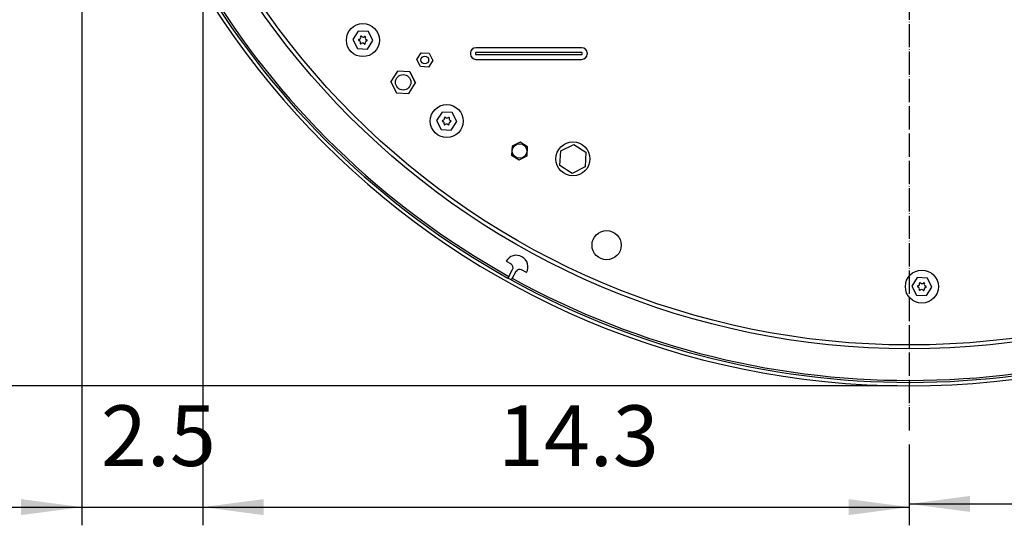
# Model space of a CAD drawing. Units: millimetres. Extents: x 16378 to 21784, y -4526 to -799.
# Drawn here: x 16668 to 17175, y -2982 to -2721 of the extents above; entities that cross this region are included whole.
import ezdxf

# ---------------------------------------------------------------- set-up
doc = ezdxf.new("R2010")
doc.units = ezdxf.units.MM
doc.linetypes.add('DOT_CENTER', pattern=[14, 12, -1, 0, -1])
doc.layers.add('1', color=7, linetype='Continuous')
doc.styles.add('CONVERTER_18', font='txt.shx', dxfattribs={"width": 0.9})
doc.dimstyles.new('ME10_DIM_38', dxfattribs={"dimtxt": 31.25, "dimasz": 31.25, "dimexe": 9.375, "dimexo": 6.25, "dimgap": 11.25, "dimtad": 1, "dimdec": 1, "dimlfac": 0.03937, "dimdsep": 46, "dimtxsty": 'CONVERTER_18', "dimsah": 1, "dimcen": 0.09, "dimclrd": 6, "dimclre": 6, "dimclrt": 3, "dimadec": 0, "dimazin": 0, "dimtfac": 1, "dimtdec": 4, "dimtix": 1, "dimtmove": 0, "dimatfit": 3, "dimfxl": 1, "dimtolj": 1, "dimtzin": 0, "dimarcsym": 0})
doc.dimstyles.new('ME10_DIM_43', dxfattribs={"dimtxt": 31.25, "dimasz": 31.25, "dimexe": 9.375, "dimexo": 6.25, "dimgap": 11.25, "dimtad": 1, "dimdec": 1, "dimlfac": 0.03937, "dimdsep": 46, "dimtxsty": 'CONVERTER_18', "dimsah": 1, "dimcen": 0.09, "dimclrd": 6, "dimclre": 6, "dimclrt": 3, "dimadec": 0, "dimazin": 0, "dimtfac": 1, "dimtdec": 4, "dimtix": 1, "dimtmove": 0, "dimatfit": 3, "dimfxl": 1, "dimtolj": 1, "dimtzin": 0, "dimarcsym": 0})
doc.dimstyles.new('ME10_DIM_44', dxfattribs={"dimtxt": 31.25, "dimasz": 31.25, "dimexe": 9.375, "dimexo": 6.25, "dimgap": 11.25, "dimtad": 1, "dimdec": 1, "dimlfac": 0.03937, "dimdsep": 46, "dimtxsty": 'CONVERTER_18', "dimsah": 1, "dimcen": 0.09, "dimclrd": 6, "dimclre": 6, "dimclrt": 3, "dimadec": 0, "dimazin": 0, "dimtfac": 1, "dimtdec": 4, "dimtix": 1, "dimtmove": 0, "dimatfit": 3, "dimfxl": 1, "dimtolj": 1, "dimtzin": 0, "dimarcsym": 0})
doc.dimstyles.new('ME10_DIM_49', dxfattribs={"dimtxt": 31.25, "dimasz": 31.25, "dimexe": 9.375, "dimexo": 6.25, "dimgap": 11.25, "dimtad": 1, "dimdec": 1, "dimlfac": 0.03937, "dimdsep": 46, "dimtxsty": 'CONVERTER_18', "dimsah": 1, "dimcen": 0.09, "dimclrd": 6, "dimclre": 6, "dimclrt": 3, "dimadec": 0, "dimazin": 0, "dimtfac": 1, "dimtdec": 4, "dimtix": 1, "dimtmove": 0, "dimatfit": 3, "dimfxl": 1, "dimtolj": 1, "dimtzin": 0, "dimarcsym": 0})

# ---------------------------------------------------------------- blocks, each defined once
blk = doc.blocks.new('*D37')
at = {"layer": '1', "color": 6, "linetype": 'Continuous'}
for p, q in [((17551.69, -2490.22), (17551.69, -2980.2)), ((17125.69, -2940.22), (17125.69, -2980.2)), ((17125.69, -2970.83), (17551.69, -2970.83))]:
    blk.add_line(p, q, dxfattribs=at)
at = {"layer": '1', "color": 6}
for points in [[(17156.94, -2966.71), (17156.94, -2974.94), (17125.69, -2970.83)], [(17520.44, -2974.94), (17520.44, -2966.71), (17551.69, -2970.83)]]:
    blk.add_solid(points, dxfattribs=at)
at = {"layer": '1', "color": 3, "insert": (17308.16, -2959.42), "char_height": 31.25, "attachment_point": 7, "rotation": 0.0001, "line_spacing_factor": 0.454545, "style": 'CONVERTER_18'}
blk.add_mtext('16.8', dxfattribs=at)
blk = doc.blocks.new('*D42')
at = {"layer": '1', "color": 6, "linetype": 'Continuous'}
for p, q in [((16699.69, -2490.22), (16699.69, -2981.85)), ((16762.03, -2525.55), (16762.03, -2981.85)), ((16637.19, -2972.47), (16699.69, -2972.47)), ((16699.69, -2972.47), (16762.03, -2972.47)), ((16762.03, -2972.47), (16824.53, -2972.47))]:
    blk.add_line(p, q, dxfattribs=at)
at = {"layer": '1', "color": 6}
for points in [[(16668.44, -2976.58), (16668.44, -2968.36), (16699.69, -2972.47)], [(16793.28, -2968.36), (16793.28, -2976.58), (16762.03, -2972.47)]]:
    blk.add_solid(points, dxfattribs=at)
at = {"layer": '1', "color": 3, "insert": (16709.55, -2961.06), "char_height": 31.25, "attachment_point": 7, "rotation": 0.0001, "line_spacing_factor": 0.454545, "style": 'CONVERTER_18'}
blk.add_mtext('2.5', dxfattribs=at)
blk = doc.blocks.new('*D43')
at = {"layer": '1', "color": 6, "linetype": 'Continuous'}
for p, q in [((16762.03, -2525.55), (16762.03, -2981.85)), ((17125.69, -2940.22), (17125.69, -2981.85)), ((16762.03, -2972.47), (17125.69, -2972.47))]:
    blk.add_line(p, q, dxfattribs=at)
at = {"layer": '1', "color": 6}
for points in [[(16793.28, -2968.36), (16793.28, -2976.58), (16762.03, -2972.47)], [(17094.44, -2976.58), (17094.44, -2968.36), (17125.69, -2972.47)]]:
    blk.add_solid(points, dxfattribs=at)
at = {"layer": '1', "color": 3, "insert": (16913.91, -2961.06), "char_height": 31.25, "attachment_point": 7, "rotation": 0.0001, "line_spacing_factor": 0.454545, "style": 'CONVERTER_18'}
blk.add_mtext('14.3', dxfattribs=at)
blk = doc.blocks.new('*D48')
at = {"layer": '1', "color": 6, "linetype": 'Continuous'}
for p, q in [((16741.78, -2505.34), (16627.82, -2505.34)), ((16637.19, -2505.34), (16637.19, -2909.97)), ((17119.44, -2909.97), (16627.82, -2909.97))]:
    blk.add_line(p, q, dxfattribs=at)
at = {"layer": '1', "color": 6}
for points in [[(16641.31, -2536.59), (16633.08, -2536.59), (16637.19, -2505.34)], [(16633.08, -2878.72), (16641.31, -2878.72), (16637.19, -2909.97)]]:
    blk.add_solid(points, dxfattribs=at)
at = {"layer": '1', "color": 3, "insert": (16625.79, -2737.99), "char_height": 31.25, "attachment_point": 7, "rotation": 90, "line_spacing_factor": 0.454545, "style": 'CONVERTER_18'}
blk.add_mtext('15.9', dxfattribs=at)

msp = doc.modelspace()

# ---------------------------------------------------------------- linework, layer by layer
at = {"color": 6, "linetype": 'Continuous'}
for p, q in [((16842.04, -2727.33), (16839.21, -2731.69)), ((16839.21, -2731.69), (16841.57, -2736.32)), ((16847.23, -2727.6), (16842.04, -2727.33)), ((16849.59, -2732.23), (16847.23, -2727.6)), ((16841.57, -2736.32), (16846.76, -2736.59)), ((16846.76, -2736.59), (16849.59, -2732.23)), ((16957.14, -2735.88), (16902.54, -2735.88)), ((16872.16, -2741.94), (16874.4, -2738.51)), ((16874.02, -2745.6), (16872.16, -2741.94)), ((16874.4, -2738.51), (16878.49, -2738.72)), ((16878.49, -2738.72), (16880.35, -2742.38)), ((16899.84, -2738.58), (16899.84, -2739.19)), ((16902.34, -2738.58), (16902.34, -2739.19)), ((16957.14, -2738.38), (16902.54, -2738.38)), ((16902.54, -2739.39), (16957.14, -2739.39)), ((16902.54, -2741.89), (16957.14, -2741.89)), ((16957.34, -2739.19), (16957.34, -2738.58)), ((16959.84, -2738.58), (16959.84, -2739.19)), ((16878.12, -2745.81), (16874.02, -2745.6)), ((16880.35, -2742.38), (16878.12, -2745.81)), ((16862.23, -2747.96), (16858.74, -2753.33)), ((16868.63, -2748.29), (16862.23, -2747.96)), ((16868.63, -2748.29), (16871.54, -2754)), ((16871.54, -2754), (16868.63, -2748.29)), ((16861.65, -2759.04), (16858.74, -2753.33)), ((16858.74, -2753.33), (16861.65, -2759.04)), ((16868.05, -2759.38), (16871.54, -2754)), ((16861.65, -2759.04), (16868.05, -2759.38)), ((16885.19, -2769.02), (16882.36, -2773.38)), ((16890.38, -2769.29), (16885.19, -2769.02)), ((16892.74, -2773.92), (16890.38, -2769.29)), ((16882.36, -2773.38), (16884.72, -2778)), ((16889.91, -2778.28), (16892.74, -2773.92)), ((16884.72, -2778), (16889.91, -2778.28)), ((16918.13, -2845.86), (16920.66, -2847.26)), ((16919.55, -2853.62), (16919.06, -2854.5)), ((16919.55, -2853.62), (16921.45, -2850.17)), ((16923.2, -2851.14), (16921.29, -2854.59)), ((16921.45, -2850.17), (16921.48, -2850.12)), ((16923.23, -2851.09), (16923.2, -2851.14)), ((16928.63, -2851.67), (16926.09, -2850.27)), ((16920.81, -2855.47), (16919.06, -2854.5)), ((16921.29, -2854.59), (16920.81, -2855.47)), ((17129.8, -2854.28), (17126.97, -2858.64)), ((17126.97, -2858.64), (17129.33, -2863.27)), ((17134.99, -2854.56), (17129.8, -2854.28)), ((17137.35, -2859.19), (17134.99, -2854.56)), ((17129.33, -2863.27), (17134.52, -2863.54)), ((17134.52, -2863.54), (17137.35, -2859.19))]:
    msp.add_line(p, q, dxfattribs=at)
at = {"color": 1, "linetype": 'Continuous'}
for p, q in [((16921.18, -2786.55), (16920.94, -2791.17)), ((16925.3, -2784.46), (16921.18, -2786.55)), ((16929.17, -2786.98), (16925.3, -2784.46)), ((16928.93, -2791.59), (16929.17, -2786.98)), ((16946.26, -2789.04), (16952.95, -2785.63)), ((16952.95, -2785.63), (16959.25, -2789.72)), ((16920.94, -2791.17), (16924.81, -2793.68)), ((16924.81, -2793.68), (16928.93, -2791.59)), ((16945.87, -2796.53), (16946.26, -2789.04)), ((16959.25, -2789.72), (16958.85, -2797.22)), ((16952.16, -2800.62), (16945.87, -2796.53)), ((16958.85, -2797.22), (16952.16, -2800.62))]:
    msp.add_line(p, q, dxfattribs=at)
at = {"color": 6, "linetype": 'Continuous'}
for centre, radius in [((17125.69, -2483.97), 407), ((16844.4, -2731.96), 8.5), ((16876.26, -2742.16), 2), ((16887.55, -2773.65), 8.5), ((16925.06, -2789.07), 3.75), ((16952.56, -2793.13), 8.75), ((16969.87, -2837.58), 7.5), ((17132.16, -2858.91), 8.5)]:
    msp.add_circle(centre, radius, dxfattribs=at)
at = {"color": 1, "linetype": 'Continuous'}
for centre, radius in [((17125.69, -2483.97), 405), ((16865.14, -2753.67), 4)]:
    msp.add_circle(centre, radius, dxfattribs=at)
at = {"color": 3, "linetype": 'Continuous'}
for start, end in [(180, 270), (270, 0)]:
    msp.add_arc((17125.69, -2483.97), 426, start, end, dxfattribs=at)
at = {"color": 6, "linetype": 'Continuous'}
for centre, radius, start, end in [((17125.7, -2483.97), 424.25, 181.1225, 240.8525), ((17125.69, -2483.97), 423.25, 181.1229, 240.8523), ((16842.45, -2731.86), 0.3, 82.6217, 271.4452), ((16842.28, -2730.58), 1, 282.2504, 11.8164), ((16843.51, -2730.22), 0.3, 22.6217, 211.4452), ((16844.53, -2729.43), 1, 222.2504, 311.8164), ((16845.46, -2730.32), 0.3, 322.6217, 151.4452), ((16846.65, -2730.81), 1, 162.2504, 251.8164), ((16846.35, -2732.06), 0.3, 262.6217, 91.4452), ((16842.15, -2733.11), 1, 342.2504, 71.8164), ((16843.34, -2733.59), 0.3, 142.6217, 331.4452), ((16844.27, -2734.48), 1, 42.2504, 131.8164), ((16845.29, -2733.69), 0.3, 202.6217, 31.4452), ((16846.52, -2733.33), 1, 102.2504, 191.8164), ((16902.54, -2738.58), 2.7, 90, 180), ((16957.14, -2738.58), 2.7, 360, 90), ((16902.54, -2739.19), 2.7, 180, 270), ((16902.54, -2738.58), 0.2, 90, 180), ((16902.54, -2739.19), 0.2, 180, 270), ((16957.14, -2738.58), 0.2, 360, 90), ((16957.14, -2739.19), 0.2, 270, 360), ((16957.14, -2739.19), 2.7, 270, 360), ((16885.43, -2772.27), 1, 282.2504, 11.8164), ((16886.66, -2771.91), 0.3, 22.6217, 211.4452), ((16887.68, -2771.12), 1, 222.2504, 311.8164), ((16888.61, -2772.01), 0.3, 322.6217, 151.4452), ((16889.8, -2772.5), 1, 162.2504, 251.8164), ((16885.6, -2773.55), 0.3, 82.6217, 271.4452), ((16885.3, -2774.8), 1, 342.2504, 71.8164), ((16886.49, -2775.28), 0.3, 142.6217, 331.4452), ((16887.42, -2776.17), 1, 42.2504, 131.8164), ((16888.44, -2775.38), 0.3, 202.6217, 31.4452), ((16889.67, -2775.02), 1, 102.2504, 191.8164), ((16889.5, -2773.75), 0.3, 262.6217, 91.4452), ((16923.38, -2848.77), 6, 331.0478, 151.0478), ((16919.65, -2849.1), 2.1, 331.0478, 61.0478), ((17125.69, -2483.97), 424.25, 241.1229, 300.8528), ((17125.69, -2483.97), 423.25, 241.1231, 300.8523), ((16925.07, -2852.1), 2.1, 61.0478, 151.0478), ((17130.21, -2858.81), 0.3, 82.6217, 271.4452), ((17130.04, -2857.54), 1, 282.2504, 11.8164), ((17131.27, -2857.18), 0.3, 22.6217, 211.4452), ((17132.29, -2856.39), 1, 222.2504, 311.8164), ((17133.22, -2857.28), 0.3, 322.6217, 151.4452), ((17134.41, -2857.77), 1, 162.2504, 251.8164), ((17134.11, -2859.02), 0.3, 262.6217, 91.4452), ((17129.91, -2860.06), 1, 342.2504, 71.8164), ((17131.1, -2860.55), 0.3, 142.6217, 331.4452), ((17132.03, -2861.44), 1, 42.2504, 131.8164), ((17133.04, -2860.65), 0.3, 202.6217, 31.4452), ((17134.28, -2860.29), 1, 102.2504, 191.8164)]:
    msp.add_arc(centre, radius, start, end, dxfattribs=at)
at = {"layer": '1', "color": 6, "linetype": 'DOT_CENTER'}
msp.add_line((17125.69, -2483.97), (17125.69, -2933.97), dxfattribs=at)

# ---------------------------------------------------------------- dimensions: what is measured, and where the dimension line sits
at = {"layer": '1'}
for base, p1, p2, dimstyle, picture, middle in [((16699.69, -2972.47), (16762.03, -2519.3), (16699.69, -2483.97), 'ME10_DIM_43', '*D42', (16730.86, -2949.32)), ((17125.69, -2970.83), (17551.69, -2483.97), (17125.69, -2933.97), 'ME10_DIM_38', '*D37', (17338.69, -2947.68)), ((16762.03, -2972.47), (17125.69, -2933.97), (16762.03, -2519.3), 'ME10_DIM_44', '*D43', (16943.86, -2949.32))]:
    dim = msp.add_linear_dim(base=base, p1=p1, p2=p2, dimstyle=dimstyle, dxfattribs=at)
    dim.commit()
    dim.dimension.update_dxf_attribs({"geometry": picture, "text_midpoint": middle, "text_rotation": 0.0001})
dim = msp.add_linear_dim(base=(16637.19, -2505.34), p1=(17125.69, -2909.97), p2=(16748.03, -2505.34), angle=90, dimstyle='ME10_DIM_49', dxfattribs=at)
dim.commit()
dim.dimension.update_dxf_attribs({"geometry": '*D48', "text_midpoint": (16614.05, -2707.67), "text_rotation": 90})

doc.saveas('drawing.dxf')
